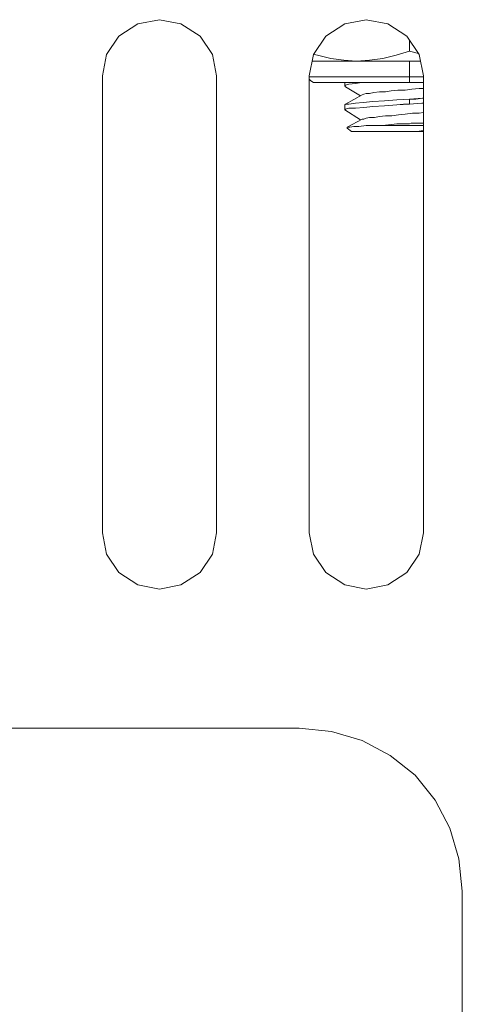
# Model space of a CAD drawing. Units: inches. Extents: x -4.1 to 13, y -11 to -0.1.
# Drawn here: x 6.6 to 6.9, y -2.9 to -2.2 of the extents above; entities that cross this region are included whole.
import ezdxf

# ---------------------------------------------------------------- set-up
doc = ezdxf.new("R2010")
doc.units = ezdxf.units.IN
doc.header["$MEASUREMENT"] = 0
doc.layers.add('Drawing', color=7, linetype='Continuous', lineweight=0)

# ---------------------------------------------------------------- blocks, each defined once
blk = doc.blocks.new('Block_5')
at = {"layer": 'Drawing', "color": 18, "lineweight": 5, "true_color": 0x000000}
for p, q in [((6.68245, -2.23216), (6.66866, -2.24116)), ((6.66867, -2.24116), (6.68246, -2.23216)), ((6.69804, -2.22917), (6.68245, -2.23216)), ((6.69804, -2.22916), (6.68246, -2.23216)), ((6.71363, -2.23216), (6.69804, -2.22916)), ((6.71363, -2.23216), (6.69804, -2.22917)), ((6.71363, -2.23216), (6.72742, -2.24116)), ((6.72742, -2.24116), (6.71363, -2.23216)), ((6.83234, -2.23216), (6.81855, -2.24116)), ((6.81855, -2.24116), (6.83234, -2.23216)), ((6.84792, -2.22917), (6.83234, -2.23216)), ((6.84792, -2.22917), (6.83234, -2.23216)), ((6.86351, -2.23216), (6.84792, -2.22917)), ((6.86351, -2.23216), (6.84792, -2.22917)), ((6.8773, -2.24116), (6.86351, -2.23216)), ((6.8773, -2.24116), (6.86351, -2.23216)), ((6.66866, -2.24116), (6.65967, -2.25435)), ((6.65967, -2.25435), (6.66867, -2.24116)), ((6.72742, -2.24116), (6.73641, -2.25435)), ((6.72742, -2.24116), (6.73641, -2.25435)), ((6.81855, -2.24116), (6.80955, -2.25435)), ((6.80955, -2.25435), (6.81855, -2.24116)), ((6.8863, -2.25435), (6.8773, -2.24116)), ((6.8773, -2.24116), (6.88629, -2.25435)), ((6.8791, -2.25195), (6.8791, -2.24415)), ((6.8791, -2.24416), (6.8791, -2.25195)), ((6.8791, -2.25195), (6.86951, -2.25495)), ((6.86951, -2.25495), (6.8791, -2.25195)), ((6.8791, -2.25195), (6.88569, -2.25375)), ((6.88569, -2.25375), (6.8791, -2.25195)), ((6.65967, -2.25435), (6.65667, -2.26994)), ((6.65668, -2.26993), (6.65967, -2.25435)), ((6.73641, -2.25435), (6.73941, -2.26994)), ((6.73641, -2.25435), (6.73941, -2.26993)), ((6.80955, -2.25435), (6.80656, -2.26994)), ((6.80656, -2.26993), (6.80955, -2.25435)), ((6.81075, -2.25914), (6.80895, -2.25914)), ((6.80896, -2.25914), (6.81075, -2.25914)), ((6.81255, -2.25495), (6.81015, -2.25435)), ((6.81015, -2.25435), (6.81255, -2.25495)), ((6.81075, -2.25914), (6.81255, -2.25914)), ((6.81255, -2.25914), (6.81075, -2.25914)), ((6.82214, -2.25734), (6.81255, -2.25495)), ((6.81255, -2.25495), (6.82214, -2.25734)), ((6.81255, -2.25914), (6.81555, -2.25914)), ((6.81555, -2.25914), (6.81255, -2.25914)), ((6.81555, -2.25914), (6.81855, -2.25914)), ((6.81555, -2.25914), (6.81855, -2.25914)), ((6.81855, -2.25914), (6.82155, -2.25914)), ((6.81855, -2.25914), (6.82154, -2.25914)), ((6.82154, -2.25914), (6.82514, -2.25914)), ((6.82155, -2.25914), (6.82514, -2.25914)), ((6.83174, -2.25854), (6.82214, -2.25734)), ((6.82215, -2.25734), (6.83174, -2.25854)), ((6.82514, -2.25914), (6.82874, -2.25914)), ((6.82874, -2.25914), (6.82514, -2.25914)), ((6.82874, -2.25914), (6.83234, -2.25914)), ((6.83234, -2.25914), (6.82874, -2.25914)), ((6.84073, -2.25914), (6.83174, -2.25854)), ((6.83174, -2.25854), (6.84073, -2.25914)), ((6.83653, -2.25914), (6.83234, -2.25914)), ((6.83653, -2.25914), (6.83234, -2.25914)), ((6.84073, -2.25914), (6.83653, -2.25914)), ((6.84073, -2.25914), (6.83653, -2.25914)), ((6.85032, -2.25854), (6.84073, -2.25914)), ((6.84073, -2.25914), (6.85032, -2.25854)), ((6.84553, -2.25914), (6.84073, -2.25914)), ((6.84553, -2.25914), (6.84073, -2.25914)), ((6.84972, -2.25914), (6.84553, -2.25914)), ((6.84972, -2.25914), (6.84553, -2.25914)), ((6.85452, -2.25914), (6.84972, -2.25914)), ((6.85452, -2.25914), (6.84972, -2.25914)), ((6.85992, -2.25734), (6.85032, -2.25854)), ((6.85032, -2.25854), (6.85991, -2.25734)), ((6.85932, -2.25914), (6.85452, -2.25914)), ((6.85931, -2.25914), (6.85452, -2.25914)), ((6.86411, -2.25914), (6.85931, -2.25914)), ((6.86411, -2.25914), (6.85932, -2.25914)), ((6.86951, -2.25495), (6.85991, -2.25734)), ((6.85991, -2.25734), (6.86951, -2.25495)), ((6.86951, -2.25914), (6.86411, -2.25914)), ((6.86411, -2.25914), (6.86951, -2.25914)), ((6.8743, -2.25914), (6.86951, -2.25914)), ((6.86951, -2.25914), (6.8743, -2.25914)), ((6.8791, -2.25914), (6.8743, -2.25914)), ((6.8743, -2.25914), (6.8791, -2.25914)), ((6.8845, -2.25914), (6.8791, -2.25914)), ((6.8845, -2.25914), (6.8791, -2.25914)), ((6.8791, -2.27053), (6.8791, -2.25914)), ((6.8791, -2.25914), (6.8791, -2.27053)), ((6.88689, -2.25914), (6.8845, -2.25914)), ((6.88689, -2.25914), (6.8845, -2.25914)), ((6.88929, -2.26993), (6.88629, -2.25435)), ((6.88629, -2.25435), (6.88929, -2.26993)), ((6.65667, -2.26993), (6.65667, -2.60088)), ((6.65667, -2.60088), (6.65667, -2.26993)), ((6.65667, -2.60088), (6.65667, -2.26993)), ((6.73941, -2.26993), (6.73941, -2.60088)), ((6.73941, -2.26993), (6.73941, -2.60088)), ((6.73941, -2.26993), (6.73941, -2.60088)), ((6.80656, -2.26993), (6.80656, -2.60088)), ((6.80656, -2.60088), (6.80656, -2.26993)), ((6.80656, -2.60088), (6.80656, -2.26993)), ((6.80656, -2.27053), (6.80716, -2.27053)), ((6.80716, -2.27053), (6.80656, -2.27053)), ((6.80776, -2.27353), (6.80656, -2.27233)), ((6.80776, -2.27353), (6.80656, -2.27233)), ((6.80716, -2.27053), (6.80896, -2.27053)), ((6.80895, -2.27053), (6.80716, -2.27053)), ((6.80776, -2.27353), (6.80955, -2.27473)), ((6.80776, -2.27353), (6.80955, -2.27473)), ((6.81135, -2.27053), (6.80895, -2.27053)), ((6.80896, -2.27053), (6.81135, -2.27053)), ((6.80955, -2.27473), (6.81135, -2.27473)), ((6.80955, -2.27473), (6.81135, -2.27473)), ((6.81135, -2.27053), (6.81435, -2.27053)), ((6.81135, -2.27053), (6.81435, -2.27053)), ((6.81195, -2.27473), (6.81255, -2.27473)), ((6.81195, -2.27473), (6.81255, -2.27473)), ((6.81255, -2.27473), (6.81435, -2.27473)), ((6.81255, -2.27473), (6.81435, -2.27473)), ((6.81435, -2.27053), (6.81795, -2.27053)), ((6.81435, -2.27053), (6.81795, -2.27053)), ((6.81435, -2.27473), (6.81675, -2.27473)), ((6.81435, -2.27473), (6.81675, -2.27473)), ((6.81675, -2.27473), (6.81915, -2.27473)), ((6.81675, -2.27473), (6.81915, -2.27473)), ((6.81795, -2.27053), (6.82215, -2.27053)), ((6.81795, -2.27053), (6.82214, -2.27053)), ((6.81915, -2.27473), (6.82274, -2.27473)), ((6.81915, -2.27473), (6.82274, -2.27473)), ((6.82214, -2.27053), (6.82694, -2.27053)), ((6.82215, -2.27053), (6.82694, -2.27053)), ((6.82274, -2.27473), (6.82694, -2.27473)), ((6.82274, -2.27473), (6.82694, -2.27473)), ((6.82694, -2.27053), (6.83234, -2.27053)), ((6.82694, -2.27053), (6.83233, -2.27053)), ((6.82694, -2.27473), (6.83114, -2.27473)), ((6.82694, -2.27473), (6.83114, -2.27473)), ((6.83114, -2.27473), (6.83593, -2.27473)), ((6.83114, -2.27473), (6.83593, -2.27473)), ((6.83234, -2.27053), (6.83833, -2.27053)), ((6.83234, -2.27053), (6.83833, -2.27053)), ((6.83234, -2.27713), (6.83234, -2.27473)), ((6.83234, -2.27713), (6.83234, -2.27473)), ((6.83534, -2.27593), (6.84013, -2.27533)), ((6.84013, -2.27533), (6.83534, -2.27593)), ((6.83593, -2.27473), (6.84133, -2.27473)), ((6.83594, -2.27473), (6.84133, -2.27473)), ((6.83833, -2.27053), (6.84433, -2.27053)), ((6.83833, -2.27053), (6.84433, -2.27053)), ((6.84013, -2.27533), (6.84433, -2.27473)), ((6.84433, -2.27473), (6.84013, -2.27533)), ((6.84133, -2.27473), (6.84732, -2.27473)), ((6.84133, -2.27473), (6.84733, -2.27473)), ((6.84433, -2.27053), (6.85092, -2.27053)), ((6.84433, -2.27053), (6.85092, -2.27053)), ((6.84733, -2.27473), (6.85332, -2.27473)), ((6.85332, -2.27473), (6.84733, -2.27473)), ((6.85092, -2.27053), (6.85812, -2.27053)), ((6.85092, -2.27053), (6.85812, -2.27053)), ((6.85332, -2.27473), (6.85932, -2.27473)), ((6.85932, -2.27473), (6.85332, -2.27473)), ((6.85812, -2.27053), (6.86471, -2.27053)), ((6.85812, -2.27053), (6.86471, -2.27053)), ((6.85932, -2.27473), (6.86591, -2.27473)), ((6.86591, -2.27473), (6.85932, -2.27473)), ((6.86471, -2.27053), (6.87191, -2.27053)), ((6.86471, -2.27053), (6.8719, -2.27053)), ((6.86591, -2.27473), (6.87251, -2.27473)), ((6.87251, -2.27473), (6.86591, -2.27473)), ((6.8791, -2.27053), (6.8719, -2.27053)), ((6.87191, -2.27053), (6.8791, -2.27053)), ((6.87251, -2.27473), (6.8791, -2.27473)), ((6.8791, -2.27473), (6.87251, -2.27473)), ((6.88629, -2.27053), (6.8791, -2.27053)), ((6.8791, -2.27053), (6.8791, -2.27233)), ((6.8791, -2.27053), (6.8863, -2.27053)), ((6.8791, -2.27233), (6.8791, -2.27053)), ((6.8791, -2.27233), (6.8791, -2.27353)), ((6.8791, -2.27353), (6.8791, -2.27233)), ((6.8791, -2.27353), (6.8791, -2.27473)), ((6.8791, -2.27473), (6.8791, -2.27353)), ((6.8791, -2.27473), (6.88569, -2.27473)), ((6.8791, -2.27473), (6.8791, -2.27473)), ((6.8791, -2.27473), (6.8791, -2.27473)), ((6.8857, -2.27473), (6.8791, -2.27473)), ((6.8857, -2.27473), (6.88929, -2.27473)), ((6.88929, -2.27473), (6.8857, -2.27473)), ((6.88929, -2.27053), (6.88629, -2.27053)), ((6.8863, -2.27053), (6.88929, -2.27053)), ((6.88929, -2.60088), (6.88929, -2.26993)), ((6.88929, -2.26993), (6.88929, -2.60088)), ((6.88929, -2.26993), (6.88929, -2.60088)), ((6.83294, -2.27653), (6.83234, -2.27713)), ((6.83294, -2.27653), (6.83234, -2.27713)), ((6.83234, -2.27713), (6.83294, -2.27773)), ((6.83234, -2.27713), (6.83294, -2.27773)), ((6.83294, -2.27653), (6.83534, -2.27593)), ((6.83534, -2.27593), (6.83294, -2.27653)), ((6.83294, -2.27773), (6.84373, -2.28432)), ((6.83294, -2.27773), (6.84373, -2.28432)), ((6.84792, -2.28253), (6.84612, -2.28313)), ((6.84613, -2.28312), (6.84793, -2.28252)), ((6.85032, -2.28253), (6.84792, -2.28253)), ((6.84793, -2.28252), (6.85033, -2.28252)), ((6.85032, -2.28253), (6.85332, -2.28193)), ((6.85033, -2.28252), (6.85332, -2.28192)), ((6.85332, -2.28192), (6.85752, -2.28132)), ((6.85332, -2.28193), (6.85751, -2.28133)), ((6.85751, -2.28133), (6.86171, -2.28133)), ((6.85752, -2.28132), (6.86172, -2.28132)), ((6.86171, -2.28133), (6.86591, -2.28073)), ((6.86172, -2.28132), (6.86591, -2.28072)), ((6.86591, -2.28072), (6.87071, -2.28012)), ((6.86591, -2.28073), (6.8707, -2.28013)), ((6.87071, -2.28012), (6.87611, -2.28012)), ((6.87071, -2.28013), (6.8761, -2.28013)), ((6.8761, -2.28013), (6.8809, -2.27953)), ((6.8809, -2.27953), (6.8761, -2.28013)), ((6.8809, -2.27953), (6.88629, -2.27893)), ((6.8863, -2.27893), (6.8809, -2.27953)), ((6.88929, -2.27893), (6.88629, -2.27893)), ((6.88929, -2.27893), (6.88629, -2.27893)), ((6.88929, -2.27893), (6.8863, -2.27893)), ((6.83294, -2.29032), (6.84493, -2.28372)), ((6.83294, -2.29032), (6.84493, -2.28372)), ((6.84013, -2.28972), (6.83533, -2.29032)), ((6.84013, -2.28972), (6.83534, -2.29032)), ((6.84013, -2.28972), (6.84552, -2.28912)), ((6.84553, -2.28912), (6.84013, -2.28972)), ((6.84612, -2.28312), (6.84492, -2.28372)), ((6.84493, -2.28372), (6.84613, -2.28312)), ((6.84552, -2.28912), (6.85272, -2.28852)), ((6.85272, -2.28852), (6.84553, -2.28912)), ((6.85272, -2.28852), (6.86111, -2.28792)), ((6.86112, -2.28792), (6.85272, -2.28852)), ((6.87011, -2.28732), (6.86111, -2.28792)), ((6.86112, -2.28792), (6.87011, -2.28732)), ((6.8791, -2.28672), (6.87011, -2.28732)), ((6.87011, -2.28732), (6.8791, -2.28672)), ((6.8791, -2.28672), (6.88869, -2.28612)), ((6.8803, -2.28672), (6.8791, -2.28672)), ((6.8791, -2.28672), (6.8791, -2.29032)), ((6.8791, -2.29032), (6.8791, -2.28672)), ((6.88809, -2.28972), (6.8791, -2.29032)), ((6.8881, -2.28972), (6.8791, -2.29032)), ((6.8815, -2.28672), (6.8803, -2.28672)), ((6.88389, -2.28672), (6.8815, -2.28672)), ((6.88869, -2.28612), (6.88389, -2.28672)), ((6.88929, -2.28972), (6.88809, -2.28972)), ((6.88929, -2.28972), (6.8881, -2.28972)), ((6.88929, -2.28612), (6.88869, -2.28612)), ((6.88869, -2.28612), (6.88929, -2.28612)), ((6.83293, -2.29032), (6.83233, -2.29092)), ((6.83294, -2.29032), (6.83234, -2.29092)), ((6.83234, -2.29452), (6.83234, -2.29092)), ((6.83234, -2.29452), (6.83234, -2.29092)), ((6.83294, -2.29391), (6.83234, -2.29451)), ((6.83294, -2.29392), (6.83234, -2.29452)), ((6.83294, -2.29392), (6.83234, -2.29452)), ((6.83234, -2.29452), (6.84373, -2.30171)), ((6.83234, -2.29452), (6.84373, -2.30171)), ((6.83533, -2.29032), (6.83293, -2.29032)), ((6.83534, -2.29032), (6.83294, -2.29032)), ((6.83534, -2.29331), (6.83294, -2.29391)), ((6.83294, -2.29392), (6.83534, -2.29332)), ((6.84013, -2.29331), (6.83534, -2.29331)), ((6.83534, -2.29332), (6.84013, -2.29332)), ((6.84013, -2.29331), (6.84613, -2.29271)), ((6.84013, -2.29332), (6.84613, -2.29272)), ((6.84613, -2.29272), (6.85272, -2.29212)), ((6.84613, -2.29271), (6.85272, -2.29212)), ((6.85272, -2.29212), (6.86112, -2.29152)), ((6.85272, -2.29212), (6.86112, -2.29152)), ((6.86112, -2.29152), (6.87011, -2.29092)), ((6.86112, -2.29152), (6.87011, -2.29092)), ((6.8791, -2.29032), (6.87011, -2.29092)), ((6.87011, -2.29092), (6.87491, -2.29032)), ((6.87491, -2.29032), (6.8767, -2.29032)), ((6.8767, -2.29032), (6.8779, -2.29032)), ((6.8779, -2.29032), (6.8791, -2.29032)), ((6.88629, -2.29691), (6.88929, -2.29631)), ((6.88929, -2.29631), (6.8863, -2.29691)), ((6.84493, -2.30111), (6.83413, -2.30711)), ((6.84493, -2.30111), (6.83414, -2.30711)), ((6.84492, -2.30111), (6.84612, -2.30111)), ((6.84613, -2.30111), (6.84493, -2.30111)), ((6.84612, -2.30111), (6.84792, -2.30051)), ((6.84793, -2.30051), (6.84613, -2.30111)), ((6.84792, -2.30051), (6.85032, -2.29991)), ((6.85032, -2.29991), (6.84793, -2.30051)), ((6.85032, -2.29991), (6.85392, -2.29991)), ((6.85392, -2.29991), (6.85032, -2.29991)), ((6.85392, -2.29991), (6.85752, -2.29931)), ((6.85752, -2.29931), (6.85392, -2.29991)), ((6.85752, -2.29931), (6.86171, -2.29871)), ((6.86172, -2.29871), (6.85752, -2.29931)), ((6.86171, -2.29871), (6.86651, -2.29871)), ((6.86651, -2.29871), (6.86172, -2.29871)), ((6.86651, -2.29871), (6.8713, -2.29811)), ((6.87131, -2.29811), (6.86651, -2.29871)), ((6.8713, -2.29811), (6.8761, -2.29751)), ((6.8761, -2.29751), (6.87131, -2.29811)), ((6.8761, -2.29751), (6.8815, -2.29691)), ((6.8815, -2.29691), (6.8761, -2.29751)), ((6.8815, -2.29691), (6.88629, -2.29691)), ((6.8863, -2.29691), (6.8815, -2.29691)), ((6.83413, -2.30711), (6.83413, -2.30771)), ((6.83593, -2.30711), (6.83413, -2.30711)), ((6.83713, -2.3101), (6.83413, -2.3077)), ((6.83713, -2.3101), (6.83413, -2.30771)), ((6.83414, -2.30711), (6.83593, -2.30711)), ((6.83414, -2.3077), (6.83414, -2.30711)), ((6.83893, -2.30651), (6.83593, -2.30711)), ((6.83593, -2.30711), (6.83893, -2.30651)), ((6.83713, -2.3101), (6.83713, -2.3101)), ((6.83893, -2.3101), (6.83713, -2.3101)), ((6.83713, -2.3101), (6.83713, -2.3101)), ((6.83893, -2.3101), (6.83713, -2.3101)), ((6.83893, -2.30651), (6.84253, -2.30651)), ((6.83893, -2.30651), (6.84253, -2.30651)), ((6.84193, -2.3101), (6.83893, -2.3101)), ((6.84193, -2.3101), (6.83893, -2.3101)), ((6.84672, -2.3101), (6.84193, -2.3101)), ((6.84673, -2.3101), (6.84193, -2.3101)), ((6.84253, -2.30651), (6.84792, -2.30591)), ((6.84253, -2.30651), (6.84792, -2.30591)), ((6.85272, -2.3101), (6.84672, -2.3101)), ((6.84673, -2.3101), (6.85272, -2.3101)), ((6.84792, -2.30591), (6.85332, -2.30591)), ((6.84792, -2.30591), (6.85332, -2.30591)), ((6.85991, -2.3101), (6.85272, -2.3101)), ((6.85272, -2.3101), (6.85992, -2.3101)), ((6.85332, -2.30591), (6.85991, -2.30591)), ((6.85332, -2.30591), (6.85991, -2.30591)), ((6.85991, -2.30591), (6.87011, -2.30471)), ((6.85991, -2.30591), (6.87011, -2.30471)), ((6.85991, -2.30591), (6.86711, -2.30591)), ((6.86711, -2.30591), (6.85991, -2.30591)), ((6.86771, -2.3101), (6.85991, -2.3101)), ((6.85992, -2.3101), (6.86771, -2.3101)), ((6.86711, -2.30591), (6.8743, -2.30591)), ((6.86711, -2.30591), (6.8743, -2.30591)), ((6.86771, -2.3101), (6.8761, -2.3101)), ((6.86771, -2.3101), (6.8761, -2.3101)), ((6.8701, -2.30471), (6.8791, -2.30471)), ((6.8791, -2.30471), (6.87011, -2.30471)), ((6.87011, -2.30471), (6.8791, -2.30471)), ((6.8743, -2.30591), (6.8791, -2.30591)), ((6.8743, -2.30591), (6.8791, -2.30591)), ((6.8761, -2.3101), (6.8791, -2.3101)), ((6.8761, -2.3101), (6.8845, -2.3101)), ((6.8803, -2.30411), (6.8791, -2.30471)), ((6.8791, -2.30591), (6.8815, -2.30591)), ((6.8791, -2.30591), (6.8815, -2.30591)), ((6.8791, -2.3101), (6.88449, -2.3101)), ((6.8803, -2.30411), (6.88929, -2.30411)), ((6.88929, -2.30411), (6.8803, -2.30411)), ((6.8803, -2.30411), (6.88929, -2.30411)), ((6.8815, -2.30591), (6.88929, -2.30591)), ((6.8815, -2.30591), (6.88929, -2.30591)), ((6.8845, -2.3101), (6.88929, -2.3095)), ((6.8845, -2.3101), (6.88929, -2.3095)), ((6.88929, -2.3101), (6.8845, -2.3101)), ((6.8893, -2.3101), (6.8845, -2.3101)), ((6.88929, -2.3101), (6.8845, -2.3101)), ((6.65967, -2.61646), (6.65667, -2.60088)), ((6.65667, -2.60088), (6.65967, -2.61647)), ((6.73641, -2.61646), (6.73941, -2.60088)), ((6.73941, -2.60088), (6.73641, -2.61647)), ((6.80955, -2.61646), (6.80656, -2.60088)), ((6.80656, -2.60088), (6.80955, -2.61647)), ((6.88629, -2.61646), (6.88929, -2.60088)), ((6.8863, -2.61647), (6.88929, -2.60088)), ((6.66867, -2.62965), (6.65967, -2.61647)), ((6.65967, -2.61647), (6.66866, -2.62965)), ((6.72742, -2.62965), (6.73641, -2.61647)), ((6.73641, -2.61647), (6.72742, -2.62965)), ((6.81855, -2.62965), (6.80955, -2.61647)), ((6.80955, -2.61647), (6.81855, -2.62965)), ((6.8773, -2.62965), (6.88629, -2.61647)), ((6.8773, -2.62965), (6.8863, -2.61647)), ((6.66866, -2.62965), (6.68245, -2.63865)), ((6.66867, -2.62965), (6.68245, -2.63865)), ((6.71363, -2.63865), (6.72742, -2.62965)), ((6.72742, -2.62965), (6.71363, -2.63865)), ((6.81855, -2.62965), (6.83234, -2.63865)), ((6.81855, -2.62965), (6.83234, -2.63865)), ((6.86351, -2.63865), (6.8773, -2.62965)), ((6.86351, -2.63865), (6.8773, -2.62965)), ((6.68245, -2.63865), (6.69804, -2.64165)), ((6.68245, -2.63865), (6.69804, -2.64165)), ((6.69804, -2.64165), (6.71363, -2.63865)), ((6.71363, -2.63865), (6.69804, -2.64165)), ((6.83234, -2.63865), (6.84792, -2.64165)), ((6.83234, -2.63865), (6.84792, -2.64165)), ((6.84792, -2.64165), (6.86351, -2.63865)), ((6.84792, -2.64165), (6.86351, -2.63865)), ((6.79936, -2.74237), (5.99719, -2.74237)), ((6.79936, -2.74237), (5.99719, -2.74237)), ((6.79936, -2.74237), (5.99719, -2.74237)), ((6.82274, -2.74476), (6.79936, -2.74237)), ((6.82274, -2.74477), (6.79936, -2.74237)), ((6.84493, -2.75136), (6.82274, -2.74477)), ((6.84493, -2.75136), (6.82274, -2.74477)), ((6.84493, -2.75136), (6.86531, -2.76215)), ((6.86531, -2.76215), (6.84493, -2.75136)), ((6.86531, -2.76215), (6.8833, -2.77654)), ((6.8833, -2.77654), (6.86531, -2.76215)), ((6.8833, -2.77654), (6.89769, -2.79453)), ((6.89769, -2.79453), (6.8833, -2.77654)), ((6.89769, -2.79453), (6.90848, -2.81491)), ((6.90848, -2.81491), (6.89769, -2.79453)), ((6.90848, -2.81491), (6.91507, -2.83709)), ((6.91507, -2.83709), (6.90848, -2.81491)), ((6.91507, -2.83709), (6.91747, -2.86048)), ((6.91747, -2.86048), (6.91507, -2.83709)), ((6.91747, -2.86047), (6.91747, -4.39408)), ((6.91747, -4.39408), (6.91747, -2.86048))]:
    blk.add_line(p, q, dxfattribs=at)
for points in [[(6.65667, -2.26993), (6.65967, -2.25435), (6.66866, -2.24116), (6.68245, -2.23216)], [(6.71363, -2.23216), (6.69804, -2.22917), (6.68245, -2.23216), (6.66866, -2.24116)], [(6.72742, -2.24116), (6.71363, -2.23216), (6.69804, -2.22917), (6.68245, -2.23216)], [(6.71363, -2.23216), (6.72742, -2.24116), (6.73641, -2.25435), (6.73941, -2.26993), (6.73941, -2.60088)], [(6.80656, -2.26993), (6.80955, -2.25435), (6.81855, -2.24116), (6.83234, -2.23216)], [(6.84792, -2.22917), (6.83234, -2.23216), (6.81855, -2.24116)], [(6.8773, -2.24116), (6.86351, -2.23216), (6.84792, -2.22917), (6.83234, -2.23216)], [(6.86351, -2.63865), (6.8773, -2.62965), (6.88629, -2.61646), (6.88929, -2.60088), (6.88929, -2.26993), (6.88629, -2.25435), (6.8773, -2.24116), (6.86351, -2.23216), (6.84792, -2.22917)], [(6.66866, -2.24116), (6.65967, -2.25435), (6.65667, -2.26993), (6.65667, -2.60088), (6.65967, -2.61647), (6.66866, -2.62965), (6.68245, -2.63865), (6.69804, -2.64165)], [(6.72742, -2.24116), (6.73641, -2.25435), (6.73941, -2.26993)], [(6.81855, -2.24116), (6.80955, -2.25435), (6.80656, -2.26993), (6.80656, -2.60088)], [(6.8791, -2.24415), (6.8791, -2.25195), (6.86951, -2.25495), (6.85991, -2.25734), (6.85032, -2.25854), (6.84073, -2.25914), (6.83174, -2.25854), (6.82214, -2.25734), (6.81255, -2.25495), (6.81015, -2.25435)], [(6.8773, -2.24116), (6.88629, -2.25435), (6.88929, -2.26993)], [(6.8857, -2.25375), (6.8791, -2.25195), (6.8791, -2.24416)], [(6.84073, -2.25914), (6.85032, -2.25854), (6.85992, -2.25734), (6.86951, -2.25495), (6.8791, -2.25195), (6.8857, -2.25375)], [(6.81555, -2.25914), (6.81255, -2.25914), (6.81075, -2.25914), (6.80896, -2.25914)], [(6.80896, -2.25914), (6.81075, -2.25914), (6.81255, -2.25914), (6.81555, -2.25914), (6.81855, -2.25914), (6.82155, -2.25914), (6.82514, -2.25914), (6.82874, -2.25914), (6.83234, -2.25914)], [(6.81015, -2.25435), (6.81255, -2.25495), (6.82214, -2.25734)], [(6.81555, -2.25914), (6.81855, -2.25914), (6.82155, -2.25914), (6.82514, -2.25914)], [(6.82214, -2.25734), (6.83174, -2.25854), (6.84073, -2.25914), (6.83653, -2.25914), (6.83234, -2.25914)], [(6.86411, -2.25914), (6.85932, -2.25914), (6.85452, -2.25914), (6.84972, -2.25914), (6.84553, -2.25914), (6.84073, -2.25914), (6.83653, -2.25914), (6.83234, -2.25914), (6.82874, -2.25914), (6.82514, -2.25914)], [(6.8791, -2.25914), (6.8743, -2.25914), (6.86951, -2.25914), (6.86411, -2.25914), (6.85932, -2.25914), (6.85452, -2.25914), (6.84972, -2.25914), (6.84553, -2.25914), (6.84073, -2.25914)], [(6.86411, -2.25914), (6.86951, -2.25914), (6.8743, -2.25914), (6.8791, -2.25914), (6.8791, -2.27053), (6.87191, -2.27053)], [(6.88929, -2.27053), (6.88629, -2.27053), (6.8791, -2.27053), (6.8791, -2.25914)], [(6.88689, -2.25914), (6.8845, -2.25914), (6.8791, -2.25914)], [(6.88689, -2.25914), (6.8845, -2.25914), (6.8791, -2.25914)], [(6.81135, -2.27053), (6.80895, -2.27053), (6.80716, -2.27053), (6.80656, -2.27053)], [(6.80656, -2.27053), (6.80716, -2.27053), (6.80896, -2.27053), (6.81135, -2.27053)], [(6.81135, -2.27053), (6.81435, -2.27053), (6.81795, -2.27053), (6.82214, -2.27053), (6.82694, -2.27053), (6.83234, -2.27053), (6.83833, -2.27053), (6.84433, -2.27053), (6.85092, -2.27053), (6.85812, -2.27053), (6.86471, -2.27053), (6.87191, -2.27053)], [(6.81135, -2.27053), (6.81435, -2.27053), (6.81795, -2.27053), (6.82214, -2.27053), (6.82694, -2.27053), (6.83234, -2.27053), (6.83833, -2.27053), (6.84433, -2.27053), (6.85092, -2.27053), (6.85812, -2.27053), (6.86471, -2.27053), (6.87191, -2.27053), (6.8791, -2.27053), (6.8791, -2.27233), (6.8791, -2.27353), (6.8791, -2.27473)], [(6.81135, -2.27473), (6.81195, -2.27473), (6.81135, -2.27473)], [(6.81135, -2.27473), (6.81195, -2.27473), (6.81135, -2.27473)], [(6.81195, -2.27473), (6.81135, -2.27473), (6.81195, -2.27473), (6.81255, -2.27473), (6.81435, -2.27473), (6.81675, -2.27473), (6.81915, -2.27473), (6.82274, -2.27473), (6.82694, -2.27473), (6.83114, -2.27473), (6.83593, -2.27473), (6.84133, -2.27473), (6.84733, -2.27473)], [(6.81195, -2.27473), (6.81135, -2.27473), (6.81195, -2.27473), (6.81255, -2.27473), (6.81435, -2.27473), (6.81675, -2.27473), (6.81915, -2.27473)], [(6.81915, -2.27473), (6.82274, -2.27473), (6.82694, -2.27473), (6.83114, -2.27473), (6.83593, -2.27473)], [(6.83294, -2.27653), (6.83533, -2.27593), (6.84013, -2.27533), (6.84433, -2.27473)], [(6.84433, -2.27473), (6.84013, -2.27533), (6.83533, -2.27593)], [(6.83593, -2.27473), (6.84133, -2.27473), (6.84732, -2.27473), (6.85332, -2.27473), (6.85932, -2.27473)], [(6.8791, -2.27473), (6.87251, -2.27473), (6.86591, -2.27473), (6.85932, -2.27473), (6.85332, -2.27473), (6.84733, -2.27473)], [(6.85932, -2.27473), (6.86591, -2.27473), (6.8725, -2.27473), (6.8791, -2.27473), (6.88569, -2.27473), (6.88929, -2.27473)], [(6.88929, -2.27473), (6.8857, -2.27473), (6.8791, -2.27473), (6.8791, -2.27353), (6.8791, -2.27233), (6.8791, -2.27053), (6.8863, -2.27053), (6.88929, -2.27053)], [(6.83533, -2.27593), (6.83294, -2.27653), (6.83234, -2.27713), (6.83294, -2.27773)], [(6.83294, -2.27653), (6.83234, -2.27713), (6.83294, -2.27773)], [(6.84493, -2.28372), (6.84613, -2.28312), (6.84793, -2.28252), (6.85032, -2.28252), (6.85332, -2.28193), (6.85752, -2.28133), (6.86171, -2.28133)], [(6.85032, -2.28253), (6.84792, -2.28253), (6.84613, -2.28312), (6.84493, -2.28372)], [(6.85032, -2.28253), (6.85332, -2.28193), (6.85752, -2.28133), (6.86171, -2.28133), (6.86591, -2.28073)], [(6.86171, -2.28133), (6.86591, -2.28073), (6.87071, -2.28013), (6.8761, -2.28013)], [(6.86591, -2.28073), (6.87071, -2.28013), (6.8761, -2.28013), (6.8809, -2.27953), (6.88629, -2.27893)], [(6.88929, -2.27893), (6.8863, -2.27893), (6.8809, -2.27953), (6.8761, -2.28013)], [(6.84013, -2.28972), (6.83533, -2.29032), (6.83294, -2.29032), (6.83234, -2.29092)], [(6.86111, -2.28792), (6.85272, -2.28852), (6.84553, -2.28912), (6.84013, -2.28972), (6.83533, -2.29032)], [(6.84013, -2.28972), (6.84553, -2.28912), (6.85272, -2.28852), (6.86111, -2.28792)], [(6.88929, -2.28612), (6.88869, -2.28612), (6.8839, -2.28672), (6.8815, -2.28672), (6.8803, -2.28672), (6.8791, -2.28672), (6.87011, -2.28732), (6.86111, -2.28792)], [(6.86111, -2.28792), (6.87011, -2.28732), (6.8791, -2.28672), (6.8791, -2.29032), (6.87011, -2.29092)], [(6.88929, -2.28972), (6.88809, -2.28972), (6.8791, -2.29032), (6.8791, -2.28672), (6.88869, -2.28612), (6.88929, -2.28612)], [(6.88929, -2.28972), (6.88809, -2.28972), (6.8791, -2.29032)], [(6.83533, -2.29032), (6.83294, -2.29032), (6.83234, -2.29092)], [(6.84013, -2.29332), (6.83533, -2.29332), (6.83294, -2.29392), (6.83234, -2.29452)], [(6.83294, -2.29392), (6.83533, -2.29332), (6.84013, -2.29332), (6.84613, -2.29272), (6.85272, -2.29212), (6.86111, -2.29152), (6.87011, -2.29092)], [(6.84013, -2.29332), (6.84613, -2.29272), (6.85272, -2.29212), (6.86111, -2.29152), (6.87011, -2.29092), (6.8749, -2.29032)], [(6.88929, -2.29631), (6.8863, -2.29691), (6.8815, -2.29691), (6.8761, -2.29751), (6.87131, -2.29811)], [(6.8749, -2.29032), (6.8767, -2.29032), (6.8779, -2.29032), (6.8791, -2.29032)], [(6.8761, -2.29751), (6.8815, -2.29691), (6.88629, -2.29691), (6.88929, -2.29632)], [(6.85032, -2.29991), (6.84792, -2.30051), (6.84613, -2.30111), (6.84493, -2.30111)], [(6.84493, -2.30111), (6.84613, -2.30111), (6.84792, -2.30051), (6.85032, -2.29991)], [(6.85032, -2.29991), (6.85392, -2.29991), (6.85752, -2.29931), (6.86171, -2.29871), (6.86651, -2.29871), (6.87131, -2.29811), (6.8761, -2.29751)], [(6.87131, -2.29811), (6.86651, -2.29871), (6.86171, -2.29871), (6.85752, -2.29931), (6.85392, -2.29991), (6.85032, -2.29991)], [(6.83414, -2.30771), (6.83414, -2.30711), (6.83593, -2.30711), (6.83893, -2.30651)], [(6.83893, -2.30651), (6.83593, -2.30711), (6.83414, -2.30711), (6.83414, -2.30771)], [(6.84672, -2.3101), (6.84193, -2.3101), (6.83893, -2.3101), (6.83713, -2.3101)], [(6.84193, -2.3101), (6.83893, -2.3101), (6.83713, -2.3101)], [(6.83893, -2.30651), (6.84253, -2.30651), (6.84792, -2.30591), (6.85332, -2.30591), (6.85992, -2.30591), (6.87011, -2.30471)], [(6.83893, -2.30651), (6.84253, -2.30651), (6.84792, -2.30591), (6.85332, -2.30591), (6.85992, -2.30591), (6.86711, -2.30591)], [(6.86771, -2.3101), (6.85992, -2.3101), (6.85272, -2.3101), (6.84673, -2.3101), (6.84193, -2.3101)], [(6.84672, -2.3101), (6.85272, -2.3101), (6.85991, -2.3101), (6.86771, -2.3101), (6.8761, -2.3101), (6.8845, -2.3101)], [(6.86711, -2.30591), (6.85992, -2.30591), (6.87011, -2.30471)], [(6.86711, -2.30591), (6.8743, -2.30591), (6.8791, -2.30591), (6.8815, -2.30591), (6.88929, -2.30591)], [(6.86711, -2.30591), (6.8743, -2.30591), (6.8791, -2.30591), (6.8815, -2.30591), (6.88929, -2.30591)], [(6.86771, -2.3101), (6.8761, -2.3101), (6.8791, -2.3101), (6.8845, -2.3101), (6.88929, -2.3095)], [(6.88929, -2.30411), (6.8803, -2.30411), (6.8791, -2.30471), (6.87011, -2.30471)], [(6.88929, -2.3101), (6.8845, -2.3101), (6.88929, -2.3095)], [(6.66866, -2.62965), (6.65967, -2.61647), (6.65667, -2.60088)], [(6.73941, -2.60088), (6.73641, -2.61647), (6.72742, -2.62965), (6.71363, -2.63865), (6.69804, -2.64165)], [(6.72742, -2.62965), (6.73641, -2.61647), (6.73941, -2.60088)], [(6.80656, -2.60088), (6.80955, -2.61647), (6.81855, -2.62965), (6.83234, -2.63865), (6.84792, -2.64165), (6.86351, -2.63865)], [(6.81855, -2.62965), (6.80955, -2.61647), (6.80656, -2.60088)], [(6.8773, -2.62965), (6.88629, -2.61647), (6.88929, -2.60088)], [(6.66866, -2.62965), (6.68245, -2.63865), (6.69804, -2.64165), (6.71363, -2.63865), (6.72742, -2.62965)], [(6.81855, -2.62965), (6.83234, -2.63865), (6.84792, -2.64165), (6.86351, -2.63865), (6.8773, -2.62965)], [(6.84493, -2.75136), (6.82274, -2.74477), (6.79936, -2.74237), (5.99719, -2.74237), (5.9744, -2.74477), (5.95222, -2.75136), (5.93184, -2.76215), (5.91385, -2.77654), (5.89886, -2.79453), (5.88807, -2.81491), (5.88148, -2.83709)], [(6.91747, -2.86048), (6.91507, -2.83709), (6.90848, -2.81491), (6.89769, -2.79453), (6.8833, -2.77654), (6.86531, -2.76215), (6.84493, -2.75136), (6.82274, -2.74477), (6.79936, -2.74237)], [(6.84493, -2.75136), (6.86531, -2.76215), (6.8833, -2.77654), (6.89769, -2.79453), (6.90848, -2.81491)], [(6.90848, -2.81491), (6.91507, -2.83709), (6.91747, -2.86048), (6.91747, -4.39408)]]:
    blk.add_lwpolyline(points, dxfattribs=at)

msp = doc.modelspace()

# ---------------------------------------------------------------- block references
at = {"layer": 'Drawing'}
msp.add_blockref('Block_5', (0, 0), dxfattribs=at)

doc.saveas('drawing.dxf')
